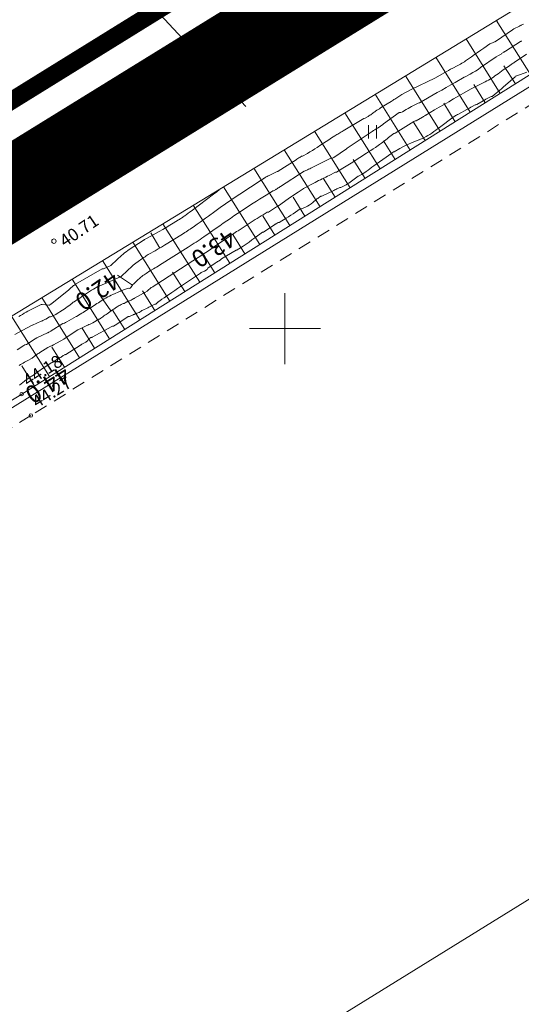
# Model space of a CAD drawing. Units: metres. Extents: x 546366 to 550130, y 6577793 to 6584932.
# Drawn here: x 549535 to 549563, y 6579362 to 6579417 of the extents above; entities that cross this region are included whole.
import ezdxf
from ezdxf.enums import TextEntityAlignment as Align

# ---------------------------------------------------------------- set-up
doc = ezdxf.new("R2010")
doc.units = ezdxf.units.M
for name, pattern in [('ASFBET', [2.5, 1.5, -1]), ('CENTER', [2, 1.25, -0.25, 0.25, -0.25]), ('ISOPOHI', [0.2, 0.1, 0.1]), ('ISOPOOL', [8, 6, -2]), ('KATASTRIPIIR', [0.02, 0.01, 0.01]), ('KRAAVIPERV', [0.02, 0.01, 0.01]), ('NOLVAKRIIPS', [0.2, 0.1, 0.1]), ('NOLVAPEAL', [0.2, 0.1, 0.1])]:
    doc.linetypes.add(name, pattern=pattern)
for name, color, linetype in [('00_planeeritava ala piir', 7, 'Continuous'), ('DTRASS', 201, 'Continuous'), ('HALJASTUS', 104, 'Continuous'), ('HORISONTAAL', 34, 'Continuous'), ('LIIKLUS', 7, 'Continuous'), ('PIIR', 1, 'Continuous'), ('RELJEEF', 34, 'Continuous'), ('SITRASS', 6, 'Continuous'), ('TEE', 7, 'Continuous'), ('VEEKOGU', 5, 'Continuous'), ('VORK', 7, 'Continuous')]:
    doc.layers.add(name, color=color, linetype=linetype)
doc.layers.add('00_uued krundid', color=1, linetype='Continuous', lineweight=50)
doc.layers.add('KORGUS-EH2000', color=2, linetype='Continuous', lineweight=0)
doc.styles.add('romans', font='romans.shx')
doc.styles.add('Style-INTL_ISO', font='INTL_ISO.shx')
doc.styles.add('Style-INTL_ISO_ITALIC', font='INTL_ISO_ITALIC.shx')
doc.linetypes.add('-D-', pattern='A,10,-1.5,["D",romans,S=1.4,R=0,X=-0.7,Y=-0.7],-1.5,10,-3', length=26)
doc.linetypes.add('-S-', pattern='A,10,-1.5,["S",romans,S=1.4,R=0,X=-0.7,Y=-0.7],-1.5,10,-3', length=26)
doc.linetypes.add('KAITSETORU', pattern='A,0,[153,mkm.shx,S=0.075,R=0,X=0,Y=0],-0.15,[152,mkm.shx,S=0.075,R=0,X=0,Y=0]', length=0.15)
doc.linetypes.add('RA_AED', pattern='A,2.5,[132,mkm.shx,S=0.3,R=0,X=0,Y=0],2.5', length=5)

# ---------------------------------------------------------------- blocks, each defined once
blk = doc.blocks.new('RING02_3')
at = {"layer": 'KORGUS-EH2000', "linetype": 'Continuous', "lineweight": 0}
blk.add_circle((-0.01, -0.01), 0.25, dxfattribs=at)
blk = doc.blocks.new('RING02_4')
at = {"layer": 'KORGUS-EH2000', "color": 32, "linetype": 'Continuous', "lineweight": 0}
blk.add_circle((0.01, 0), 0.25, dxfattribs=at)
blk = doc.blocks.new('HEIN_2')
at = {"layer": 'HALJASTUS', "linetype": 'Continuous', "lineweight": 0}
for p, q in [((-0.46, 0.76), (-0.46, -0.76)), ((0.46, 0.76), (0.46, -0.76))]:
    blk.add_line(p, q, dxfattribs=at)
blk = doc.blocks.new('VKORIS_1')
at = {"layer": 'VORK', "linetype": 'Continuous', "lineweight": 0}
for p, q in [((0, 4), (0, -4)), ((-4, 0), (4, 0))]:
    blk.add_line(p, q, dxfattribs=at)

msp = doc.modelspace()

# ---------------------------------------------------------------- linework, layer by layer
at = {"layer": '00_planeeritava ala piir', "color": 230, "linetype": 'CENTER', "ltscale": 5, "const_width": 5}
msp.add_lwpolyline([(549774.788, 6579555.994), (549284.857, 6579253.402), (549247.983, 6579263.557), (549174.562, 6579218.099), (549121.822, 6579278.229), (549121.822, 6579278.229), (549121.822, 6579278.229), (549121.822, 6579278.229), (548821.662, 6579620.104), (548676.568, 6579529.717), (548664.861, 6579549.48), (548805.466, 6579637.499), (548797.109, 6579661.635), (548817.516, 6579668.396), (549249.686, 6579939.242), (549281.084, 6579963.627), (549308.059, 6579990.016), (549321.186, 6580024.512), (549344.73, 6580065.822)], dxfattribs=at)
at = {"layer": '00_uued krundid', "const_width": 1, "flags": 128}
msp.add_lwpolyline([(549177.75, 6579224.16), (548814.19, 6579638.73), (548818.92, 6579641.72), (549262.66, 6579920.52), (549288.57, 6579940.5), (549297.23, 6579947.16), (549317.53, 6579971.63), (549340.41, 6580011.95), (549482.92, 6580262.99), (549564.37, 6580406.44), (549591.07, 6580438.89), (549623.08, 6580455.25), (549730.1, 6580322.58), (549772.62, 6580264.93), (549838.12, 6580180.83), (549895.98, 6580032.96), (549927.6, 6579891.2), (549924.39, 6579762.99), (549878.56, 6579667.59), (549769.77, 6579558.52), (549284.61, 6579258), (549246.96, 6579267.04), (549182.03, 6579226.81), (549177.75, 6579224.16)], close=True, dxfattribs=at)
at = {"layer": 'DTRASS', "linetype": '-D-', "lineweight": 0, "ltscale": 0.5, "flags": 128}
msp.add_lwpolyline([(549547.806, 6579412.514), (549541.428, 6579419.373), (549458.754, 6579496.172), (549322.208, 6579625.826)], dxfattribs=at)
at = {"layer": 'HORISONTAAL', "linetype": 'ISOPOOL', "lineweight": 0, "ltscale": 0.5}
for p, q in [((549542.948, 6579404.54), (549542.445, 6579405.404)), ((549540.194, 6579400.994), (549539.618, 6579401.811))]:
    msp.add_line(p, q, dxfattribs=at)
at = {"layer": 'HORISONTAAL', "linetype": 'ISOPOHI', "lineweight": 0, "ltscale": 0.5}
msp.add_line((549541.406, 6579402.45), (549540.573, 6579403.004), dxfattribs=at)
at = {"layer": 'HORISONTAAL', "linetype": 'ISOPOOL', "lineweight": 0, "ltscale": 0.5}
for points in [[(549534.774, 6579399.664), (549535.72, 6579400.183), (549535.756, 6579400.192), (549535.776, 6579400.191), (549536.273, 6579400.413), (549536.293, 6579400.422), (549536.313, 6579400.432), (549536.334, 6579400.441), (549536.354, 6579400.451), (549536.475, 6579400.51), (549536.528, 6579400.525), (549536.733, 6579400.657), (549536.792, 6579400.667), (549537.087, 6579400.798), (549537.113, 6579400.812), (549537.465, 6579401.04), (549537.555, 6579401.1), (549537.645, 6579401.161), (549537.734, 6579401.224), (549537.822, 6579401.289), (549537.996, 6579401.419), (549538.073, 6579401.493), (549538.09, 6579401.499), (549538.133, 6579401.511), (549538.335, 6579401.653), (549538.436, 6579401.724), (549538.538, 6579401.794), (549538.639, 6579401.864), (549538.742, 6579401.934), (549538.757, 6579401.944), (549538.869, 6579402.018), (549538.981, 6579402.089), (549539.094, 6579402.159), (549539.209, 6579402.226), (549539.465, 6579402.372), (549539.514, 6579402.383), (549539.53, 6579402.385), (549540.733, 6579402.915), (549540.762, 6579402.927), (549540.847, 6579403.004), (549540.889, 6579403.043), (549540.931, 6579403.082), (549540.972, 6579403.121), (549541.014, 6579403.161), (549541.19, 6579403.33), (549541.322, 6579403.451), (549541.457, 6579403.568), (549541.597, 6579403.68), (549541.74, 6579403.787), (549541.94, 6579403.931), (549541.999, 6579403.973), (549542.057, 6579404.014), (549542.117, 6579404.054), (549542.176, 6579404.093), (549542.296, 6579404.171), (549542.329, 6579404.189), (549542.687, 6579404.39), (549542.866, 6579404.491), (549543.043, 6579404.595), (549543.219, 6579404.7), (549543.394, 6579404.808), (549544.279, 6579405.36), (549544.358, 6579405.409), (549544.436, 6579405.459), (549544.514, 6579405.51), (549544.591, 6579405.561), (549544.668, 6579405.613), (549544.745, 6579405.665), (549544.822, 6579405.718), (549544.898, 6579405.771), (549545.061, 6579405.886), (549545.219, 6579405.997), (549545.376, 6579406.109), (549545.532, 6579406.222), (549545.688, 6579406.336), (549546.052, 6579406.603), (549546.348, 6579406.818), (549546.646, 6579407.029), (549546.946, 6579407.237), (549547.248, 6579407.443), (549547.459, 6579407.584), (549547.658, 6579407.716), (549547.857, 6579407.847), (549548.057, 6579407.977), (549548.258, 6579408.105), (549548.629, 6579408.341), (549548.645, 6579408.352), (549548.66, 6579408.362), (549548.676, 6579408.372), (549548.691, 6579408.383), (549548.751, 6579408.426), (549548.767, 6579408.437), (549548.782, 6579408.447), (549548.797, 6579408.457), (549548.813, 6579408.468), (549548.887, 6579408.516), (549548.94, 6579408.549), (549548.994, 6579408.581), (549549.049, 6579408.61), (549549.105, 6579408.638), (549549.561, 6579408.854), (549549.602, 6579408.861), (549549.627, 6579408.867), (549550.63, 6579409.519), (549550.68, 6579409.552), (549550.731, 6579409.585), (549550.782, 6579409.618), (549550.832, 6579409.652), (549550.933, 6579409.719), (549550.954, 6579409.725), (549550.985, 6579409.726), (549551.269, 6579409.878), (549551.41, 6579409.957), (549551.549, 6579410.038), (549551.686, 6579410.124), (549551.82, 6579410.212), (549552.031, 6579410.355), (549552.178, 6579410.454), (549552.325, 6579410.552), (549552.474, 6579410.649), (549552.623, 6579410.745), (549552.806, 6579410.862), (549552.864, 6579410.898), (549552.923, 6579410.934), (549552.981, 6579410.969), (549553.04, 6579411.003), (549553.1, 6579411.038), (549553.159, 6579411.072), (549553.218, 6579411.107), (549553.277, 6579411.142), (549554.446, 6579411.836), (549554.528, 6579411.86), (549554.686, 6579411.959), (549554.735, 6579411.991), (549554.784, 6579412.023), (549554.832, 6579412.056), (549554.88, 6579412.09), (549554.928, 6579412.124), (549554.975, 6579412.158), (549555.023, 6579412.192), (549555.07, 6579412.226), (549555.112, 6579412.256), (549555.182, 6579412.304), (549555.251, 6579412.351), (549555.322, 6579412.396), (549555.394, 6579412.44), (549555.858, 6579412.717), (549555.892, 6579412.738), (549555.991, 6579412.805), (549556.041, 6579412.839), (549556.091, 6579412.872), (549556.141, 6579412.906), (549556.191, 6579412.938), (549556.423, 6579413.09), (549556.592, 6579413.195), (549556.763, 6579413.296), (549556.938, 6579413.389), (549557.115, 6579413.479), (549558.444, 6579414.115), (549558.481, 6579414.131), (549558.967, 6579414.409), (549559.09, 6579414.479), (549559.214, 6579414.549), (549559.338, 6579414.617), (549559.463, 6579414.685), (549559.712, 6579414.819), (549559.741, 6579414.835), (549559.892, 6579414.912), (549559.967, 6579414.953), (549560.04, 6579414.995), (549560.112, 6579415.041), (549560.182, 6579415.088), (549560.516, 6579415.324), (549560.687, 6579415.445), (549560.858, 6579415.566), (549561.029, 6579415.686), (549561.2, 6579415.807), (549561.543, 6579416.048), (549561.563, 6579416.06), (549561.779, 6579416.153), (549561.833, 6579416.159), (549561.912, 6579416.211), (549562.829, 6579416.847), (549562.905, 6579416.888), (549563.223, 6579417.056), (549563.244, 6579417.067), (549563.265, 6579417.078), (549563.286, 6579417.089), (549563.307, 6579417.1), (549563.434, 6579417.163)], [(549535.029, 6579397.93), (549535.1, 6579397.973), (549535.172, 6579398.015), (549535.251, 6579398.06), (549535.325, 6579398.102), (549535.4, 6579398.143), (549535.476, 6579398.184), (549535.763, 6579398.337), (549535.866, 6579398.424), (549535.882, 6579398.437), (549535.898, 6579398.45), (549535.914, 6579398.462), (549535.93, 6579398.474), (549535.996, 6579398.52), (549536.045, 6579398.555), (549536.095, 6579398.588), (549536.146, 6579398.621), (549536.197, 6579398.653), (549536.648, 6579398.932), (549536.783, 6579399.009), (549536.809, 6579399.016), (549536.861, 6579399.032), (549536.952, 6579399.077), (549537.535, 6579399.407), (549537.558, 6579399.423), (549538.323, 6579399.923), (549538.414, 6579399.965), (549538.458, 6579399.984), (549538.77, 6579400.138), (549538.833, 6579400.168), (549538.895, 6579400.198), (549538.957, 6579400.228), (549539.02, 6579400.258), (549539.145, 6579400.316), (549539.18, 6579400.331), (549539.514, 6579400.534), (549539.535, 6579400.536), (549539.557, 6579400.537), (549539.628, 6579400.587), (549539.745, 6579400.673), (549539.803, 6579400.716), (549539.862, 6579400.758), (549539.921, 6579400.8), (549539.98, 6579400.842), (549540.209, 6579401.004), (549540.283, 6579401.055), (549540.357, 6579401.105), (549540.432, 6579401.154), (549540.508, 6579401.202), (549540.553, 6579401.231), (549540.607, 6579401.263), (549540.661, 6579401.295), (549540.715, 6579401.326), (549540.77, 6579401.356), (549540.88, 6579401.416), (549540.902, 6579401.417), (549540.935, 6579401.424), (549541.05, 6579401.485), (549541.069, 6579401.495), (549541.089, 6579401.504), (549541.109, 6579401.512), (549541.129, 6579401.52), (549541.304, 6579401.581), (549541.343, 6579401.601), (549541.452, 6579401.67), (549541.47, 6579401.681), (549541.489, 6579401.692), (549541.507, 6579401.703), (549541.526, 6579401.714), (549542.03, 6579401.989), (549542.051, 6579402.001), (549542.072, 6579402.013), (549542.092, 6579402.025), (549542.113, 6579402.037), (549542.235, 6579402.113), (549542.261, 6579402.131), (549542.47, 6579402.322), (549542.522, 6579402.339), (549542.559, 6579402.362), (549542.626, 6579402.408), (549542.723, 6579402.472), (549542.739, 6579402.482), (549542.755, 6579402.493), (549542.772, 6579402.503), (549542.788, 6579402.514), (549544.818, 6579403.821), (549544.964, 6579403.915), (549545.11, 6579404.009), (549545.255, 6579404.104), (549545.4, 6579404.198), (549545.545, 6579404.294), (549545.69, 6579404.389), (549545.834, 6579404.486), (549545.977, 6579404.583), (549546.736, 6579405.101), (549546.813, 6579405.153), (549546.89, 6579405.206), (549546.967, 6579405.258), (549547.045, 6579405.311), (549547.122, 6579405.363), (549547.2, 6579405.414), (549547.278, 6579405.466), (549547.356, 6579405.516), (549548.327, 6579406.141), (549548.438, 6579406.212), (549548.551, 6579406.282), (549548.663, 6579406.351), (549548.777, 6579406.42), (549549.004, 6579406.555), (549549.03, 6579406.564), (549549.07, 6579406.571), (549549.353, 6579406.748), (549549.525, 6579406.857), (549549.606, 6579406.91), (549549.686, 6579406.964), (549549.766, 6579407.018), (549549.845, 6579407.074), (549550.185, 6579407.317), (549550.323, 6579407.415), (549550.462, 6579407.511), (549550.602, 6579407.606), (549550.742, 6579407.7), (549551.024, 6579407.887), (549551.045, 6579407.897), (549551.705, 6579408.238), (549551.803, 6579408.288), (549551.901, 6579408.339), (549552, 6579408.389), (549552.098, 6579408.438), (549552.197, 6579408.488), (549552.296, 6579408.537), (549552.395, 6579408.586), (549552.494, 6579408.634), (549552.853, 6579408.81), (549552.869, 6579408.815), (549552.908, 6579408.818), (549553.271, 6579409.046), (549553.362, 6579409.102), (549553.454, 6579409.159), (549553.544, 6579409.216), (549553.635, 6579409.273), (549553.817, 6579409.387), (549553.839, 6579409.402), (549554.589, 6579409.883), (549554.717, 6579409.965), (549554.845, 6579410.048), (549554.973, 6579410.132), (549555.1, 6579410.215), (549555.33, 6579410.368), (549555.447, 6579410.447), (549555.609, 6579410.58), (549555.684, 6579410.642), (549555.76, 6579410.703), (549555.837, 6579410.763), (549555.916, 6579410.821), (549556.144, 6579410.988), (549556.182, 6579410.996), (549556.211, 6579411.007), (549557.271, 6579411.679), (549557.339, 6579411.711), (549557.392, 6579411.717), (549557.745, 6579411.918), (549557.761, 6579411.927), (549557.778, 6579411.937), (549557.794, 6579411.946), (549557.81, 6579411.955), (549557.874, 6579411.993), (549557.89, 6579412.003), (549557.906, 6579412.012), (549557.923, 6579412.022), (549557.939, 6579412.031), (549558.435, 6579412.326), (549558.7, 6579412.482), (549558.965, 6579412.637), (549559.232, 6579412.791), (549559.498, 6579412.944), (549560.501, 6579413.516), (549561.278, 6579413.909), (549561.374, 6579413.959), (549561.469, 6579414.011), (549561.562, 6579414.066), (549561.654, 6579414.123), (549561.745, 6579414.181), (549561.835, 6579414.241), (549561.924, 6579414.303), (549562.012, 6579414.366), (549562.302, 6579414.577), (549562.647, 6579414.813), (549562.689, 6579414.842), (549562.73, 6579414.87), (549562.771, 6579414.9), (549562.811, 6579414.929), (549562.852, 6579414.958), (549562.893, 6579414.987), (549562.935, 6579415.015), (549562.977, 6579415.043), (549563.62, 6579415.46)]]:
    msp.add_lwpolyline(points, dxfattribs=at)
at = {"layer": 'HORISONTAAL', "linetype": 'ISOPOHI', "lineweight": 0, "ltscale": 0.5}
for points in [[(549534.907, 6579398.813), (549535.284, 6579399.057), (549535.341, 6579399.089), (549535.415, 6579399.1), (549535.435, 6579399.111), (549535.935, 6579399.429), (549536.02, 6579399.472), (549536.623, 6579399.755), (549536.641, 6579399.764), (549536.66, 6579399.774), (549536.678, 6579399.784), (549536.696, 6579399.795), (549536.804, 6579399.86), (549536.825, 6579399.875), (549537.49, 6579400.279), (549537.573, 6579400.315), (549537.629, 6579400.336), (549537.717, 6579400.379), (549538.234, 6579400.676), (549538.251, 6579400.684), (549538.47, 6579400.815), (549538.552, 6579400.864), (549538.633, 6579400.914), (549538.713, 6579400.966), (549538.793, 6579401.019), (549538.951, 6579401.125), (549538.985, 6579401.132), (549539.249, 6579401.299), (549539.329, 6579401.353), (549539.41, 6579401.407), (549539.49, 6579401.461), (549539.57, 6579401.515), (549539.651, 6579401.569), (549539.733, 6579401.621), (549539.816, 6579401.671), (549539.9, 6579401.72), (549539.919, 6579401.732), (549540.014, 6579401.784), (549540.11, 6579401.834), (549540.208, 6579401.881), (549540.306, 6579401.927), (549540.727, 6579402.112), (549540.8, 6579402.143), (549540.875, 6579402.172), (549540.95, 6579402.199), (549541.025, 6579402.224), (549541.178, 6579402.271), (549541.242, 6579402.266), (549541.271, 6579402.272), (549541.314, 6579402.312), (549541.425, 6579402.479), (549541.482, 6579402.532), (549541.728, 6579402.759), (549541.781, 6579402.807), (549541.835, 6579402.854), (549541.89, 6579402.899), (549541.946, 6579402.944), (549542.003, 6579402.987), (549542.06, 6579403.03), (549542.118, 6579403.071), (549542.177, 6579403.112), (549542.383, 6579403.251), (549542.428, 6579403.277), (549542.6, 6579403.37), (549542.686, 6579403.417), (549542.77, 6579403.465), (549542.854, 6579403.516), (549542.937, 6579403.567), (549544.548, 6579404.592), (549544.66, 6579404.664), (549544.772, 6579404.736), (549544.884, 6579404.808), (549544.995, 6579404.881), (549545.106, 6579404.954), (549545.217, 6579405.028), (549545.327, 6579405.103), (549545.436, 6579405.178), (549545.73, 6579405.382), (549545.929, 6579405.521), (549546.128, 6579405.66), (549546.327, 6579405.799), (549546.526, 6579405.939), (549546.725, 6579406.077), (549546.925, 6579406.215), (549547.126, 6579406.351), (549547.328, 6579406.485), (549548.215, 6579407.07), (549548.394, 6579407.186), (549548.573, 6579407.302), (549548.753, 6579407.416), (549548.934, 6579407.53), (549549.296, 6579407.755), (549549.316, 6579407.766), (549549.362, 6579407.769), (549549.461, 6579407.827), (549549.477, 6579407.837), (549549.493, 6579407.847), (549549.509, 6579407.857), (549549.525, 6579407.868), (549549.58, 6579407.904), (549549.623, 6579407.933), (549549.667, 6579407.962), (549549.71, 6579407.99), (549549.754, 6579408.018), (549551.09, 6579408.866), (549551.14, 6579408.889), (549551.27, 6579408.95), (549551.336, 6579408.981), (549551.401, 6579409.013), (549551.466, 6579409.044), (549551.531, 6579409.076), (549552.554, 6579409.585), (549552.625, 6579409.608), (549552.677, 6579409.61), (549552.747, 6579409.652), (549553.473, 6579410.141), (549553.511, 6579410.165), (549554.922, 6579411.112), (549554.995, 6579411.161), (549555.067, 6579411.209), (549555.14, 6579411.257), (549555.212, 6579411.305), (549555.358, 6579411.401), (549555.396, 6579411.427), (549555.492, 6579411.493), (549555.508, 6579411.504), (549555.524, 6579411.515), (549555.54, 6579411.527), (549555.556, 6579411.538), (549556.435, 6579412.18), (549556.496, 6579412.173), (549556.514, 6579412.181), (549556.537, 6579412.188), (549556.618, 6579412.225), (549556.839, 6579412.354), (549556.937, 6579412.41), (549557.036, 6579412.466), (549557.136, 6579412.518), (549557.238, 6579412.569), (549557.505, 6579412.699), (549557.582, 6579412.733), (549558.58, 6579413.303), (549558.834, 6579413.448), (549559.089, 6579413.592), (549559.343, 6579413.736), (549559.598, 6579413.88), (549560.107, 6579414.167), (549560.124, 6579414.175), (549560.432, 6579414.343), (549560.585, 6579414.429), (549560.735, 6579414.518), (549560.883, 6579414.612), (549561.028, 6579414.71), (549561.897, 6579415.313), (549562.036, 6579415.397), (549562.076, 6579415.415), (549562.177, 6579415.469), (549562.212, 6579415.499), (549562.337, 6579415.579), (549562.358, 6579415.593), (549562.379, 6579415.606), (549562.4, 6579415.62), (549562.421, 6579415.633), (549563.273, 6579416.179), (549563.292, 6579416.192), (549563.311, 6579416.204), (549563.33, 6579416.216)], [(549535.044, 6579396.813), (549535.323, 6579397.033), (549535.371, 6579397.07), (549535.419, 6579397.106), (549535.468, 6579397.142), (549535.517, 6579397.177), (549535.567, 6579397.211), (549535.617, 6579397.245), (549535.667, 6579397.278), (549535.718, 6579397.311), (549535.775, 6579397.346), (549535.854, 6579397.397), (549535.932, 6579397.449), (549536.009, 6579397.503), (549536.084, 6579397.558), (549536.391, 6579397.788), (549536.442, 6579397.824), (549536.47, 6579397.835), (549536.833, 6579398.062), (549536.888, 6579398.093), (549537.34, 6579398.373), (549537.383, 6579398.399), (549537.427, 6579398.426), (549537.47, 6579398.452), (549537.514, 6579398.478), (549537.602, 6579398.53), (549537.621, 6579398.535), (549537.656, 6579398.539), (549538.481, 6579399.069), (549538.502, 6579399.082), (549538.523, 6579399.095), (549538.545, 6579399.107), (549538.566, 6579399.119), (549538.674, 6579399.177), (549538.786, 6579399.241), (549538.898, 6579399.336), (549538.92, 6579399.375), (549538.943, 6579399.415), (549539.064, 6579399.508), (549539.12, 6579399.505), (549539.142, 6579399.512), (549540.252, 6579400.12), (549540.294, 6579400.142), (549540.343, 6579400.146), (549540.429, 6579400.193), (549541.148, 6579400.666), (549541.17, 6579400.679), (549541.189, 6579400.688), (549541.246, 6579400.683), (549541.453, 6579400.78), (549541.47, 6579400.788), (549541.488, 6579400.795), (549541.505, 6579400.802), (549541.523, 6579400.809), (549541.593, 6579400.836), (549541.611, 6579400.843), (549541.629, 6579400.85), (549541.646, 6579400.857), (549541.664, 6579400.864), (549541.779, 6579400.912), (549541.894, 6579400.99), (549541.91, 6579401.001), (549541.928, 6579401.011), (549541.945, 6579401.021), (549541.963, 6579401.03), (549542.27, 6579401.179), (549542.324, 6579401.203), (549542.675, 6579401.381), (549542.692, 6579401.385), (549542.722, 6579401.387), (549542.825, 6579401.472), (549542.843, 6579401.487), (549542.86, 6579401.501), (549542.877, 6579401.515), (549542.894, 6579401.529), (549543.038, 6579401.65), (549543.069, 6579401.666), (549543.192, 6579401.737), (549543.212, 6579401.749), (549543.233, 6579401.762), (549543.253, 6579401.775), (549543.272, 6579401.788), (549543.62, 6579402.031), (549543.788, 6579402.147), (549543.956, 6579402.263), (549544.124, 6579402.377), (549544.293, 6579402.491), (549545.245, 6579403.13), (549545.279, 6579403.154), (549545.406, 6579403.221), (549545.472, 6579403.236), (549545.618, 6579403.337), (549545.659, 6579403.408), (549546.071, 6579403.688), (549546.118, 6579403.718), (549546.164, 6579403.749), (549546.21, 6579403.78), (549546.257, 6579403.81), (549546.343, 6579403.866), (549546.433, 6579403.924), (549546.523, 6579403.981), (549546.614, 6579404.038), (549546.706, 6579404.093), (549547.249, 6579404.419), (549547.286, 6579404.426), (549547.316, 6579404.436), (549547.647, 6579404.656), (549547.812, 6579404.768), (549547.976, 6579404.881), (549548.138, 6579404.998), (549548.298, 6579405.116), (549548.73, 6579405.44), (549548.79, 6579405.43), (549549.439, 6579405.868), (549549.457, 6579405.88), (549549.476, 6579405.892), (549549.494, 6579405.903), (549549.513, 6579405.914), (549549.626, 6579405.979), (549549.677, 6579405.99), (549550.062, 6579406.217), (549550.198, 6579406.301), (549550.333, 6579406.387), (549550.466, 6579406.475), (549550.599, 6579406.564), (549550.863, 6579406.746), (549550.897, 6579406.755), (549550.928, 6579406.759), (549551.157, 6579406.854), (549551.268, 6579406.906), (549551.375, 6579406.965), (549551.476, 6579407.034), (549551.573, 6579407.109), (549551.765, 6579407.273), (549551.807, 6579407.307), (549551.85, 6579407.34), (549551.895, 6579407.371), (549551.94, 6579407.401), (549552.032, 6579407.459), (549552.086, 6579407.47), (549552.762, 6579407.792), (549552.817, 6579407.818), (549552.871, 6579407.844), (549552.925, 6579407.871), (549552.979, 6579407.897), (549553.088, 6579407.951), (549553.144, 6579407.954), (549553.304, 6579408.025), (549553.382, 6579408.063), (549553.458, 6579408.105), (549553.531, 6579408.152), (549553.602, 6579408.202), (549554.12, 6579408.596), (549554.186, 6579408.608), (549554.315, 6579408.68), (549554.337, 6579408.692), (549554.358, 6579408.705), (549554.378, 6579408.718), (549554.399, 6579408.733), (549554.574, 6579408.859), (549554.682, 6579408.937), (549554.79, 6579409.014), (549554.898, 6579409.091), (549555.006, 6579409.168), (549556.024, 6579409.888), (549556.121, 6579409.966), (549556.141, 6579409.967), (549556.163, 6579409.97), (549556.481, 6579410.152), (549556.641, 6579410.24), (549556.803, 6579410.324), (549556.969, 6579410.403), (549557.136, 6579410.477), (549557.542, 6579410.648), (549557.56, 6579410.648), (549557.605, 6579410.652), (549557.836, 6579410.762), (549557.949, 6579410.819), (549558.06, 6579410.881), (549558.168, 6579410.948), (549558.273, 6579411.019), (549558.39, 6579411.103), (549558.497, 6579411.181), (549558.604, 6579411.259), (549558.711, 6579411.338), (549559.478, 6579411.912), (549559.568, 6579411.981), (549559.62, 6579412.008), (549559.672, 6579412.035), (549559.723, 6579412.062), (549559.775, 6579412.09), (549560.242, 6579412.343), (549560.322, 6579412.387), (549560.401, 6579412.43), (549560.479, 6579412.474), (549560.558, 6579412.519), (549560.715, 6579412.608), (549560.75, 6579412.618), (549560.808, 6579412.638), (549561.174, 6579412.842), (549561.248, 6579412.883), (549561.324, 6579412.924), (549561.399, 6579412.963), (549561.475, 6579413.003), (549561.627, 6579413.08), (549561.68, 6579413.089), (549561.899, 6579413.262), (549562.001, 6579413.347), (549562.102, 6579413.433), (549562.203, 6579413.52), (549562.303, 6579413.607), (549562.965, 6579414.197), (549562.986, 6579414.234), (549563.039, 6579414.243), (549563.062, 6579414.251), (549563.625, 6579414.463)], [(549535.002, 6579400.681), (549535.106, 6579400.742), (549535.209, 6579400.804), (549535.313, 6579400.865), (549535.417, 6579400.925), (549535.523, 6579400.983), (549535.629, 6579401.039), (549536.219, 6579401.343), (549536.259, 6579401.362), (549536.318, 6579401.355), (549536.688, 6579401.325), (549536.736, 6579401.33), (549536.83, 6579401.388), (549536.845, 6579401.398), (549536.86, 6579401.408), (549537.818, 6579402.187), (549537.853, 6579402.222), (549538.079, 6579402.429), (549538.136, 6579402.452), (549538.169, 6579402.475), (549538.201, 6579402.498), (549539.706, 6579403.366), (549539.723, 6579403.368), (549539.771, 6579403.376), (549540.2, 6579403.552), (549540.549, 6579403.891), (549540.629, 6579403.968), (549540.71, 6579404.044), (549540.793, 6579404.118), (549540.877, 6579404.191), (549540.962, 6579404.262), (549541.05, 6579404.33), (549541.14, 6579404.395), (549541.232, 6579404.458), (549542.016, 6579404.967), (549542.035, 6579404.98), (549542.054, 6579404.992), (549542.074, 6579405.004), (549542.093, 6579405.016), (549542.209, 6579405.088), (549542.231, 6579405.103), (549542.911, 6579405.479), (549543.112, 6579405.592), (549543.312, 6579405.707), (549543.51, 6579405.825), (549543.706, 6579405.944), (549544.009, 6579406.132), (549544.054, 6579406.159), (549544.098, 6579406.187), (549544.142, 6579406.215), (549544.186, 6579406.243), (549544.23, 6579406.272), (549544.274, 6579406.301), (549544.317, 6579406.331), (549544.36, 6579406.362), (549544.451, 6579406.427), (549544.538, 6579406.491), (549544.626, 6579406.555), (549544.713, 6579406.62), (549544.8, 6579406.685), (549545.979, 6579407.576), (549546.169, 6579407.718), (549546.299, 6579407.813)]]:
    msp.add_lwpolyline(points, dxfattribs=at)
at = {"layer": 'LIIKLUS', "linetype": 'RA_AED', "lineweight": 0, "ltscale": 0.5}
msp.add_lwpolyline([(549281.88, 6579238.547), (549302.126, 6579251.188), (549322.595, 6579263.81), (549342.903, 6579276.538), (549354.79, 6579283.9), (549398.236, 6579310.952), (549468.737, 6579354.595), (549534.959, 6579395.736), (549569.08, 6579416.92), (549665.812, 6579477.054), (549715.053, 6579507.56), (549735.515, 6579520.331), (549749.185, 6579528.728), (549766.039, 6579539.279), (549781.507, 6579548.882), (549791.699, 6579555.246), (549796.663, 6579558.333), (549807.465, 6579564.59)], dxfattribs=at)
at = {"layer": 'PIIR', "color": 240, "linetype": 'KATASTRIPIIR', "lineweight": 0, "ltscale": 0.5}
msp.add_lwpolyline([(549177.75, 6579224.16), (548814.19, 6579638.73), (548818.92, 6579641.72), (549262.66, 6579920.52), (549288.57, 6579940.5), (549297.23, 6579947.16), (549317.53, 6579971.63), (549340.41, 6580011.95), (549482.92, 6580262.99), (549564.37, 6580406.44), (549591.07, 6580438.89), (549623.08, 6580455.25), (549730.1, 6580322.58), (549772.62, 6580264.93), (549838.12, 6580180.83), (549895.98, 6580032.96), (549927.6, 6579891.2), (549924.39, 6579762.99), (549878.56, 6579667.59), (549769.77, 6579558.52), (549284.61, 6579258), (549246.96, 6579267.04), (549182.03, 6579226.81), (549177.75, 6579224.16)], close=True, dxfattribs=at)
at = {"layer": 'PIIR', "color": 75, "linetype": 'KATASTRIPIIR', "lineweight": 0, "ltscale": 0.5}
msp.add_lwpolyline([(548504.07, 6578768.95), (548975.94, 6579061.81), (549196.17, 6579203.22), (549200.93, 6579206.17), (549825.27, 6579592.9), (549825.27, 6579592.9), (549835.02, 6579575.96), (549851.21, 6579547.83), (549852.18, 6579546.12), (549220.73, 6579155.82), (549213.09, 6579151.07), (548530.68, 6578726.49)], dxfattribs=at)
at = {"layer": 'RELJEEF', "linetype": 'NOLVAKRIIPS', "lineweight": 0, "ltscale": 0.5}
for p, q in [((549563.83, 6579414.324), (549561.911, 6579417.376)), ((549562.137, 6579413.259), (549560.204, 6579416.334)), ((549560.443, 6579412.195), (549558.496, 6579415.292)), ((549562.983, 6579413.791), (549562.341, 6579414.813)), ((549558.75, 6579411.13), (549556.789, 6579414.25)), ((549561.29, 6579412.727), (549560.643, 6579413.756)), ((549557.057, 6579410.066), (549555.082, 6579413.208)), ((549559.597, 6579411.663), (549558.945, 6579412.699)), ((549555.364, 6579409.002), (549553.374, 6579412.166)), ((549557.903, 6579410.598), (549557.247, 6579411.642)), ((549553.67, 6579407.937), (549551.667, 6579411.124)), ((549556.21, 6579409.534), (549555.549, 6579410.585)), ((549551.977, 6579406.873), (549549.96, 6579410.082)), ((549554.517, 6579408.469), (549553.852, 6579409.528)), ((549550.284, 6579405.808), (549548.252, 6579409.04)), ((549552.824, 6579407.405), (549552.154, 6579408.471)), ((549548.591, 6579404.744), (549546.545, 6579407.998)), ((549551.13, 6579406.341), (549550.456, 6579407.414)), ((549546.897, 6579403.68), (549544.838, 6579406.957)), ((549549.437, 6579405.276), (549548.758, 6579406.357)), ((549545.204, 6579402.615), (549543.13, 6579405.915)), ((549543.511, 6579401.551), (549541.423, 6579404.873)), ((549547.744, 6579404.212), (549547.06, 6579405.3)), ((549541.818, 6579400.487), (549539.716, 6579403.831)), ((549546.051, 6579403.148), (549545.362, 6579404.244)), ((549544.358, 6579402.083), (549543.664, 6579403.187)), ((549540.124, 6579399.422), (549538.008, 6579402.789)), ((549542.664, 6579401.019), (549541.966, 6579402.13)), ((549538.431, 6579398.358), (549536.301, 6579401.747)), ((549540.971, 6579399.954), (549540.268, 6579401.073)), ((549536.738, 6579397.293), (549534.593, 6579400.705)), ((549539.278, 6579398.89), (549538.57, 6579400.016)), ((549537.585, 6579397.826), (549536.872, 6579398.959)), ((549535.891, 6579396.761), (549535.174, 6579397.902))]:
    msp.add_line(p, q, dxfattribs=at)
at = {"layer": 'RELJEEF', "linetype": 'NOLVAPEAL', "lineweight": 0, "ltscale": 0.5}
msp.add_lwpolyline([(549642.543, 6579463.282), (549621.61, 6579450.254), (549591.66, 6579431.642), (549568.571, 6579417.304), (549535.172, 6579396.309), (549516.759, 6579385.092), (549494.611, 6579371.149), (549468.416, 6579355.033), (549444.152, 6579339.958), (549418.78, 6579324.079), (549398.087, 6579311.411), (549377.589, 6579298.612), (549355.835, 6579285.019), (549341.386, 6579276.122), (549322.064, 6579264.166), (549303.127, 6579252.248), (549280.15, 6579238.03)], dxfattribs=at)
at = {"layer": 'SITRASS', "linetype": '-S-', "lineweight": 0, "ltscale": 0.5, "flags": 128}
msp.add_lwpolyline([(549289.345, 6579256.063), (549289.807, 6579256.459), (549292.347, 6579258.089), (549297.932, 6579261.519), (549305.88, 6579266.758), (549310.461, 6579269.787), (549324.29, 6579278.031), (549339.847, 6579287.845), (549355.325, 6579297.617), (549370.802, 6579307.055), (549388.562, 6579317.958), (549402.215, 6579326.297), (549424.327, 6579339.671), (549441.39, 6579350.243), (549458.808, 6579360.986), (549474.003, 6579370.267), (549491.659, 6579380.057), (549506.128, 6579388.231), (549528.267, 6579401.584), (549548.266, 6579414.286), (549568.577, 6579426.921), (549583.138, 6579435.953), (549603.201, 6579449.12), (549617.244, 6579458.05), (549639.841, 6579471.669), (549659.88, 6579484.391), (549679.849, 6579496.992), (549697.317, 6579508.146), (549711.769, 6579518.191), (549721.396, 6579524.579), (549734.81, 6579533.023), (549745.642, 6579540.194), (549754.977, 6579546.566), (549762.991, 6579552.271), (549775.679, 6579560.782), (549786.617, 6579566.908), (549800.462, 6579574.193), (549812.658, 6579581.817), (549821.507, 6579587.407), (549837.588, 6579597.492), (549847.612, 6579604.776), (549849.473, 6579599.918), (549854.912, 6579591.571)], dxfattribs=at)
at = {"layer": 'SITRASS', "linetype": 'KAITSETORU', "lineweight": 0, "ltscale": 0.5, "flags": 128}
msp.add_lwpolyline([(549289.345, 6579256.063), (549289.807, 6579256.459), (549292.347, 6579258.089), (549297.932, 6579261.519), (549305.88, 6579266.758), (549310.461, 6579269.787), (549324.29, 6579278.031), (549339.847, 6579287.845), (549355.325, 6579297.617), (549370.802, 6579307.055), (549388.562, 6579317.958), (549402.215, 6579326.297), (549424.327, 6579339.671), (549441.39, 6579350.243), (549458.808, 6579360.986), (549474.003, 6579370.267), (549491.659, 6579380.057), (549506.128, 6579388.231), (549528.267, 6579401.584), (549548.266, 6579414.286), (549568.577, 6579426.921), (549583.138, 6579435.953), (549603.201, 6579449.12), (549617.244, 6579458.05), (549639.841, 6579471.669), (549659.88, 6579484.391), (549679.849, 6579496.992), (549697.317, 6579508.146), (549711.769, 6579518.191), (549721.396, 6579524.579), (549734.81, 6579533.023), (549745.642, 6579540.194), (549754.977, 6579546.566), (549762.991, 6579552.271), (549775.679, 6579560.782), (549786.617, 6579566.908), (549800.462, 6579574.193), (549812.658, 6579581.817), (549821.507, 6579587.407)], dxfattribs=at)
at = {"layer": 'TEE', "linetype": 'ASFBET', "lineweight": 0, "ltscale": 0.5}
msp.add_lwpolyline([(549643.126, 6579462.055), (549623.16, 6579449.513), (549592.402, 6579430.468), (549570.534, 6579416.777), (549535.686, 6579395.107), (549517.618, 6579383.907), (549492.741, 6579368.513), (549470.05, 6579354.364), (549443.419, 6579337.885), (549420.122, 6579323.431), (549397.602, 6579309.412), (549378.52, 6579297.532), (549355.43, 6579283.24), (549342.02, 6579275.02), (549322.97, 6579263.29), (549303.27, 6579250.89), (549281.78, 6579237.58)], dxfattribs=at)
at = {"layer": 'VEEKOGU', "linetype": 'KRAAVIPERV', "lineweight": 0, "ltscale": 0.5}
for points in [[(549295.767, 6579254.483), (549296.73, 6579253.806), (549324.065, 6579270.806), (549360.91, 6579293.72), (549398.944, 6579317.92), (549439.824, 6579342.868), (549476.658, 6579365.348), (549514.876, 6579388.671), (549544.885, 6579406.986), (549593.053, 6579436.381), (549651.095, 6579471.804), (549710.096, 6579508.905), (549742.219, 6579527.789), (549745.137, 6579529.592), (549745.431, 6579530.409)], [(549293.908, 6579257.28), (549293.263, 6579258.959), (549300.544, 6579264.396), (549315.033, 6579273.034), (549332.785, 6579283.756), (549351.99, 6579296.076), (549371.149, 6579307.946), (549389.136, 6579319.229), (549405.708, 6579329.549), (549431.639, 6579344.617), (549446.509, 6579354.205), (549465.938, 6579366.136), (549483.565, 6579375.676), (549499.857, 6579384.795), (549518.776, 6579395.645), (549536.922, 6579407.439), (549553.877, 6579418.266), (549574.064, 6579431.242), (549595.061, 6579444.425), (549620.083, 6579459.426), (549640.369, 6579471.675)]]:
    msp.add_lwpolyline(points, dxfattribs=at)

# ---------------------------------------------------------------- block references
at = {"layer": 'HALJASTUS', "linetype": 'Continuous', "lineweight": 0, "xscale": 0.5, "yscale": 0.5}
msp.add_blockref('HEIN_2', (549554.934, 6579411.092), dxfattribs=at)
at = {"layer": 'KORGUS-EH2000', "linetype": 'Continuous', "lineweight": 0}
for name, p, xscale, yscale in [('RING02_3', (549536.92, 6579407.44), 0.3999990686758433, 0.3999990686758433), ('RING02_4', (549536.98, 6579404.93), 0.5, 0.5), ('RING02_3', (549535.17, 6579396.31), 0.3999990686758433, 0.3999990686758433), ('RING02_3', (549535.69, 6579395.11), 0.3999990686758433, 0.3999990686758433)]:
    msp.add_blockref(name, p, dxfattribs=dict(at, xscale=xscale, yscale=yscale))
at = {"layer": 'VORK', "linetype": 'Continuous', "lineweight": 0, "xscale": 0.5, "yscale": 0.5}
msp.add_blockref('VKORIS_1', (549550, 6579400), dxfattribs=at)

# ---------------------------------------------------------------- texts
at = {"layer": 'HORISONTAAL', "linetype": 'ISOPOHI', "lineweight": 0, "style": 'Style-INTL_ISO'}
for s, rotation, p in [('43.0', 213.726, (549545.719, 6579404.927)), ('42.0', 214.7817, (549539.162, 6579402.527)), ('44.0', 212.3013, (549536.377, 6579397.263))]:
    msp.add_text(s, height=1, rotation=rotation, dxfattribs=at).set_placement(p, align=Align.CENTER)
at = {"layer": 'KORGUS-EH2000', "linetype": 'Continuous', "lineweight": 0, "style": 'Style-INTL_ISO_ITALIC'}
for s, rotation, p in [('42.05', 33.0219, (549537.069, 6579408.133)), ('40.71', 34.2538, (549537.413, 6579404.852)), ('44.18', 32.1539, (549535.334, 6579396.996)), ('44.27', 31.794, (549535.846, 6579395.797))]:
    msp.add_text(s, height=0.7, rotation=rotation, dxfattribs=at).set_placement(p, align=Align.MIDDLE_LEFT)

doc.saveas('drawing.dxf')
